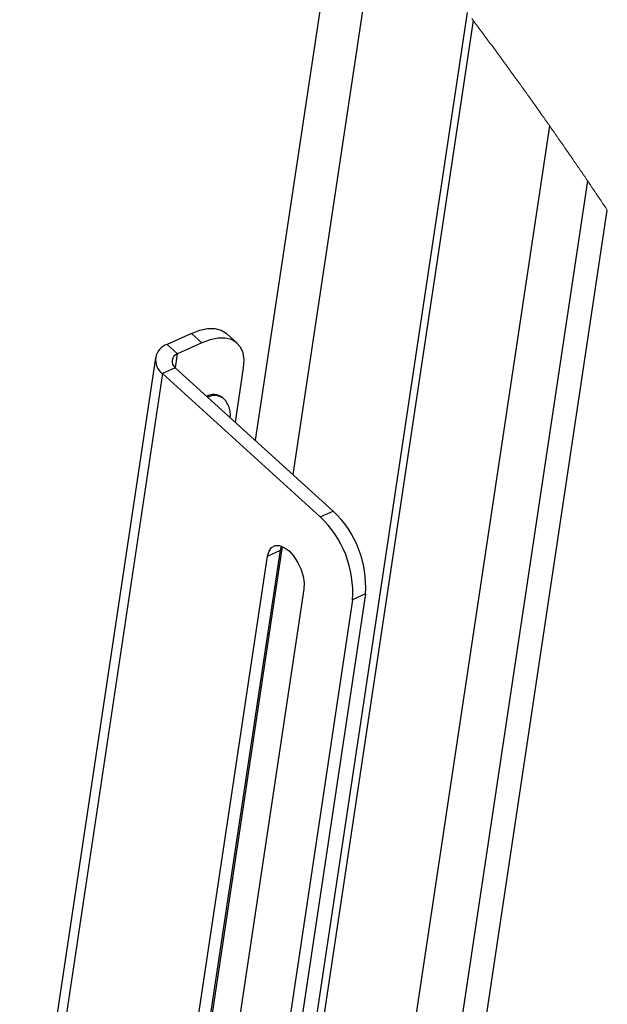
# Paper-space layout 'SHEET 2' of a CAD drawing. Units: inches. Extents: x 0.1 to 10.8, y 0.2 to 8.4.
# Drawn here: x 9.4 to 10, y 6.1 to 7 of the extents above; entities that cross this region are included whole.
import ezdxf

# ---------------------------------------------------------------- set-up
doc = ezdxf.new("R2010")
doc.units = ezdxf.units.IN
doc.header["$MEASUREMENT"] = 0

psp = doc.layouts.new('SHEET 2')

# ---------------------------------------------------------------- linework, layer by layer
at = {"color": 7, "linetype": 'Continuous', "lineweight": 25}
for p, q in [((9.73038053, 7.20193804), (9.64356504, 6.62347467)), ((9.76625133, 7.15828497), (9.68089745, 6.58956045)), ((9.85331218, 7.04671018), (9.64716754, 5.6731405)), ((9.8592667, 7.03877444), (9.65306902, 5.66485129)), ((9.70663463, 5.41389315), (9.93483927, 6.93445164)), ((9.74538806, 5.20902917), (9.9918324, 6.8511213)), ((9.58044005, 6.72925561), (9.55648064, 6.71838011)), ((9.59074629, 6.71989311), (9.58044005, 6.72925561)), ((9.62578437, 6.71959508), (9.61547813, 6.72895759)), ((9.56678688, 6.7090176), (9.55648064, 6.71838011)), ((9.59074629, 6.71989311), (9.56678688, 6.7090176)), ((9.54500506, 6.70518114), (9.37344189, 5.5620324)), ((9.56456294, 6.69524371), (9.55181035, 6.68945514)), ((9.56456294, 6.69524371), (9.72056197, 6.55352736)), ((9.62396296, 6.64128215), (9.63206396, 6.69526014)), ((9.55181035, 6.68945514), (9.70780938, 6.54773879)), ((9.61184023, 6.66512606), (9.61076666, 6.66610138)), ((9.70780938, 6.54773879), (9.72056197, 6.55352736)), ((9.67023992, 6.51854791), (9.54630794, 5.6927722)), ((9.66860682, 6.51475193), (9.66964108, 6.51878038)), ((9.52876784, 5.66216952), (9.65585423, 6.50896336)), ((9.54152041, 5.6679581), (9.66860682, 6.51475193)), ((9.65585423, 6.50896336), (9.66860682, 6.51475193)), ((9.69176991, 6.47633597), (9.5597811, 5.59687663)), ((9.75261318, 6.47150366), (9.60876859, 5.51304777)), ((9.75261318, 6.47150366), (9.73986059, 6.46571523)), ((9.73986059, 6.46571523), (9.596016, 5.50725919))]:
    psp.add_line(p, q, dxfattribs=at)
at = {"color": 8, "linetype": 'Continuous', "lineweight": 25}
for p, q in [((9.97236699, 6.88005126), (9.73211297, 5.27920594)), ((9.56470092, 6.69511846), (9.56678688, 6.7090176)), ((9.55181035, 6.68945514), (9.38327735, 5.56649688))]:
    psp.add_line(p, q, dxfattribs=at)
at = {"color": 7, "linetype": 'Continuous', "lineweight": 18, "flags": 128}
psp.add_lwpolyline([(9.9918324, 6.8511213), (9.99028362, 6.85344124), (9.98873344, 6.85576031), (9.98718173, 6.8580782), (9.98562862, 6.86039551), (9.98407397, 6.86271164), (9.98251786, 6.8650266), (9.98096027, 6.86734098), (9.97953117, 6.86946146), (9.97810082, 6.87158106), (9.97666922, 6.87369978), (9.97523642, 6.87581792), (9.97380233, 6.87793488), (9.97236699, 6.88005126), (9.97091174, 6.88219432), (9.96945518, 6.88433651), (9.96799733, 6.88647782), (9.96653823, 6.88861825), (9.96507781, 6.89075809), (9.96361611, 6.89289676), (9.96215313, 6.89503455), (9.96068887, 6.89717175), (9.95915347, 6.89940957), (9.95761667, 6.9016465), (9.95607845, 6.90388255), (9.95453884, 6.90611773), (9.95299775, 6.90835173), (9.95145528, 6.91058485), (9.94991137, 6.91281709), (9.94836607, 6.91504845), (9.94681931, 6.91727864), (9.94527115, 6.91950795), (9.94372156, 6.92173637), (9.94217051, 6.92396392), (9.94070683, 6.92606299), (9.93924183, 6.92816147), (9.93777558, 6.93025908), (9.93630805, 6.9323558), (9.93483927, 6.93445164), (9.93338432, 6.9365249), (9.93192816, 6.93859757), (9.93047071, 6.94066936), (9.92901205, 6.94274026), (9.92755211, 6.94481029), (9.92611703, 6.94684248), (9.92468071, 6.94887379), (9.92324321, 6.95090452), (9.9218045, 6.95293407), (9.92033517, 6.95500468), (9.9188646, 6.95707413), (9.91739274, 6.95914269), (9.9159196, 6.96121037), (9.91444522, 6.96327747), (9.91296958, 6.96534339), (9.91149267, 6.96740873), (9.91001447, 6.96947289), (9.90853502, 6.97153647), (9.90705429, 6.97359916), (9.90557228, 6.97566068), (9.90408902, 6.97772162), (9.90260448, 6.97978168), (9.90111865, 6.98184085), (9.89948279, 6.98410477), (9.89784534, 6.98636781), (9.8962064, 6.98862968), (9.89456588, 6.99089038), (9.89292382, 6.99315019), (9.89142971, 6.99520379), (9.88993431, 6.99725622), (9.88843763, 6.99930806), (9.88693967, 7.00135873), (9.88544042, 7.00340852), (9.88393986, 7.00545773), (9.88243804, 7.00750576), (9.88078458, 7.00975765), (9.87912954, 7.01200837), (9.87747292, 7.01425821), (9.87581476, 7.01650688), (9.87415503, 7.01875467), (9.87249375, 7.02100099), (9.8708309, 7.02324643), (9.86916648, 7.02549099), (9.86750051, 7.02773408), (9.86583296, 7.0299763), (9.86419365, 7.03217744), (9.86255284, 7.03437742), (9.86091052, 7.03657651), (9.8592667, 7.03877444), (9.85777992, 7.04075969)], dxfattribs=at)
at = {"color": 7, "linetype": 'Continuous', "lineweight": 25, "flags": 128}
for points in [[(9.58044005, 6.72925561), (9.588722, 6.73235582), (9.59654002, 6.73394713), (9.60365651, 6.73398116), (9.60985529, 6.73245672), (9.61494797, 6.72942076), (9.61547813, 6.72895759)], [(9.63206396, 6.69526014), (9.63254348, 6.70301197), (9.63154069, 6.7098621), (9.62908607, 6.71560228), (9.62525421, 6.72005796), (9.62016153, 6.72309422), (9.61396275, 6.72461836), (9.60684625, 6.72458433), (9.59902826, 6.72299302), (9.59074629, 6.71989311)], [(9.65585423, 6.50896336), (9.65729805, 6.5139507), (9.65986726, 6.51748635), (9.66338679, 6.51932949), (9.66761679, 6.51935442), (9.67226899, 6.51755939), (9.67702634, 6.51406686), (9.68156467, 6.50911486), (9.68557464, 6.50304073), (9.68878304, 6.49625836), (9.69097117, 6.48923017), (9.69198995, 6.48243504), (9.69176991, 6.47633597)]]:
    psp.add_lwpolyline(points, dxfattribs=at)
at = {"color": 7, "linetype": 'Continuous', "lineweight": 25}
for centre, radius, start, end in [((9.56152165, 6.70272665), 0.01644513, 107.85052345, 233.80558788), ((9.56918746, 6.70156352), 0.0078311, 107.85106634, 233.80526502), ((9.60251361, 6.6542272), 0.0144606, 55.19907714, 118.18755452), ((9.63773961, 6.47308471), 0.10238654, 355.87244757, 46.81430899), ((9.65095317, 6.4790534), 0.10193996, 355.75274633, 46.93394077)]:
    psp.add_arc(centre, radius, start, end, dxfattribs=at)
at = {"color": 8, "linetype": 'Continuous', "lineweight": 25}
psp.add_arc((9.60358904, 6.65324318), 0.01446915, 55.29840938, 118.17774182, dxfattribs=at)
at = {"color": 7, "linetype": 'Continuous', "lineweight": 25}
psp.add_open_spline([(9.61888334, 6.64589681), (9.618988, 6.64711196), (9.61925154, 6.65017194), (9.6183513, 6.65507347), (9.61611879, 6.66010053), (9.61381147, 6.66353932), (9.61204041, 6.66483422), (9.61174958, 6.66504686)], degree=3, knots=[0, 0, 0, 0, 0.1718100877, 0.4326531949, 0.6908252677, 0.9492288322, 1, 1, 1, 1], dxfattribs=at)

doc.saveas('drawing.dxf')
